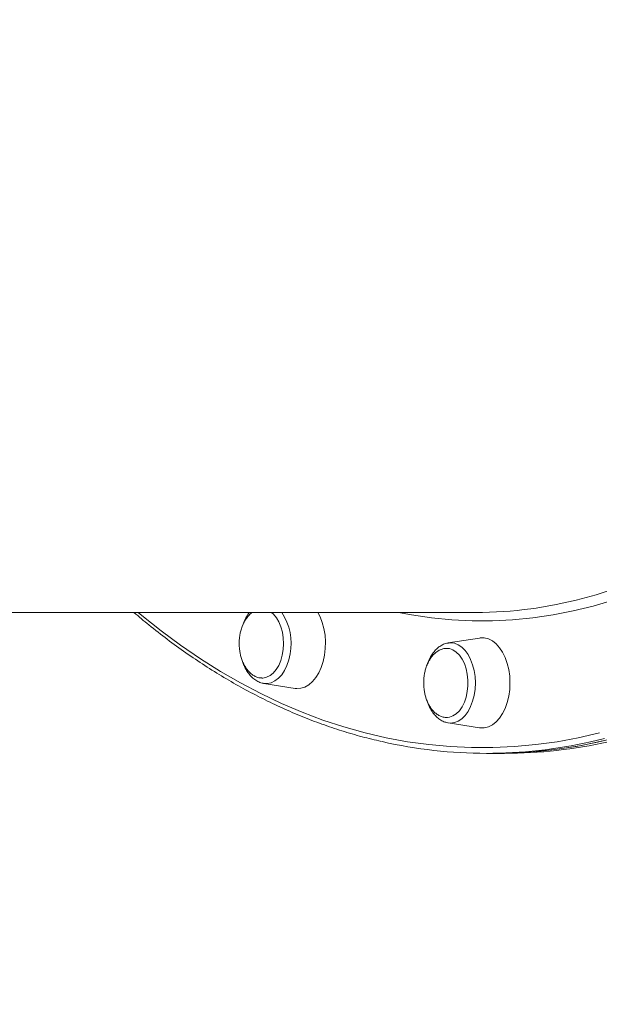
# Model space of a CAD drawing. Units: millimetres. Extents: x -9167 to 8227, y -6260 to 6518.
# Drawn here: x 3550 to 3756, y 2166 to 2515 of the extents above; entities that cross this region are included whole.
import ezdxf

# ---------------------------------------------------------------- set-up
doc = ezdxf.new("R2010")
doc.units = ezdxf.units.MM
doc.header["$PDSIZE"] = -1
doc.layers.add('QUOTE', color=212, linetype='Continuous', lineweight=18)
doc.dimstyles.new('2011', dxfattribs={"dimtxt": 120, "dimasz": 100, "dimexe": 6, "dimexo": 10, "dimgap": 15, "dimtad": 1, "dimtxsty": 'Standard', "dimcen": 5, "dimadec": 0, "dimazin": 0, "dimtfac": 1, "dimtmove": 0, "dimatfit": 3, "dimfxl": 1, "dimarcsym": 0})

# ---------------------------------------------------------------- blocks, each defined once
blk = doc.blocks.new('*D31')
at = {"color": 0, "linetype": 'ByBlock', "lineweight": -2}
for p, q in [((2580.87, 5739.22), (8216.65, 5739.22)), ((8210.65, 543.76), (8210.65, 5639.22)), ((2800.98, 443.76), (8216.65, 443.76))]:
    blk.add_line(p, q, dxfattribs=at)
at = {"color": 0, "linetype": 'ByBlock'}
for points in [[(8210.65, 5739.22), (8227.32, 5639.22), (8193.98, 5639.22)], [(8210.65, 443.76), (8227.32, 543.76), (8193.98, 543.76)]]:
    blk.add_solid(points, dxfattribs=at)
at = {"layer": 'DEFPOINTS', "color": 0, "linetype": 'ByBlock'}
for p in [(2570.87, 5739.22), (2790.98, 443.76)]:
    blk.add_point(p, dxfattribs=at)
at = {"color": 0, "linetype": 'ByBlock', "insert": (8135.65, 3091.49), "char_height": 120, "attachment_point": 5, "rotation": 90}
blk.add_mtext('5300', dxfattribs=at)
blk = doc.blocks.new('*D34')
at = {"color": 0, "linetype": 'ByBlock', "lineweight": -2}
for p, q in [((2800.98, 453.76), (2800.98, 6365.86)), ((7060.1, 453.76), (7060.1, 6365.86)), ((2900.98, 6359.86), (6960.1, 6359.86))]:
    blk.add_line(p, q, dxfattribs=at)
at = {"color": 0, "linetype": 'ByBlock'}
for points in [[(2800.98, 6359.86), (2900.98, 6343.19), (2900.98, 6376.53)], [(7060.1, 6359.86), (6960.1, 6343.19), (6960.1, 6376.53)]]:
    blk.add_solid(points, dxfattribs=at)
at = {"layer": 'DEFPOINTS', "color": 0, "linetype": 'ByBlock'}
for p in [(2800.98, 443.76), (7060.1, 443.76)]:
    blk.add_point(p, dxfattribs=at)
at = {"color": 0, "linetype": 'ByBlock', "insert": (4930.54, 6434.86), "char_height": 120, "attachment_point": 5}
blk.add_mtext('4300', dxfattribs=at)

msp = doc.modelspace()

# ---------------------------------------------------------------- linework, layer by layer
at = {"color": 7, "linetype": 'Continuous', "lineweight": 15}
for p, q in [((3335.38, 2304.713), (3712.145, 2304.713)), ((3713.563, 2295.639), (3702.442, 2293.898)), ((3636.951, 2279.532), (3648.072, 2277.791)), ((3702.442, 2265.527), (3702.275, 2265.556)), ((3702.442, 2265.527), (3713.563, 2263.786)), ((3716.085, 2254.713), (3719.237, 2254.713)), ((3719.237, 2254.713), (3722.389, 2254.713))]:
    msp.add_line(p, q, dxfattribs=at)
at = {"color": 8, "linetype": 'Continuous', "lineweight": 15, "flags": 128}
for points in [[(3822.594, 2343.581), (3822.112, 2343.186), (3815.632, 2338.09), (3809.061, 2333.312), (3802.404, 2328.857), (3795.668, 2324.73), (3788.858, 2320.933), (3781.981, 2317.47), (3775.044, 2314.344), (3768.051, 2311.559), (3761.01, 2309.116), (3753.928, 2307.018), (3746.809, 2305.267), (3739.662, 2303.864), (3732.491, 2302.811), (3725.305, 2302.108), (3718.108, 2301.757), (3710.908, 2301.757), (3703.712, 2302.108), (3696.525, 2302.811), (3689.355, 2303.864), (3684.822, 2304.713)], [(3731.8, 2306.035), (3733.651, 2306.296), (3740.789, 2307.527), (3747.902, 2309.107), (3754.981, 2311.035), (3762.022, 2313.31)], [(3592.365, 2304.713), (3593.711, 2303.597), (3600.535, 2298.176), (3607.451, 2293.072), (3614.453, 2288.289), (3621.536, 2283.832), (3628.695, 2279.704), (3635.923, 2275.908), (3643.214, 2272.447), (3650.563, 2269.324), (3657.964, 2266.542), (3665.411, 2264.102), (3672.897, 2262.008), (3680.417, 2260.26), (3687.964, 2258.86), (3695.533, 2257.808), (3703.117, 2257.107), (3710.71, 2256.756), (3718.306, 2256.756), (3725.9, 2257.107), (3733.484, 2257.808), (3741.053, 2258.859), (3748.6, 2260.26), (3756.12, 2262.008)], [(3702.442, 2293.898), (3703.284, 2293.964), (3704.657, 2293.788), (3705.995, 2293.266), (3707.267, 2292.41), (3708.441, 2291.242), (3709.488, 2289.79), (3710.382, 2288.089), (3711.102, 2286.182), (3711.629, 2284.116), (3711.95, 2281.942), (3712.058, 2279.713)], [(3646.268, 2290.029), (3645.808, 2287.921), (3645.151, 2285.956), (3644.313, 2284.181), (3643.315, 2282.642), (3642.18, 2281.375), (3640.937, 2280.413), (3639.617, 2279.778), (3638.252, 2279.486), (3636.951, 2279.532)], [(3712.058, 2279.713), (3711.95, 2277.483), (3711.629, 2275.309), (3711.102, 2273.243), (3710.382, 2271.336), (3709.488, 2269.636), (3708.441, 2268.183), (3707.267, 2267.015), (3705.995, 2266.159), (3704.657, 2265.637), (3703.284, 2265.462), (3702.442, 2265.527)], [(3757.887, 2260.032), (3752.92, 2258.837)]]:
    msp.add_lwpolyline(points, dxfattribs=at)
at = {"color": 7, "linetype": 'Continuous', "lineweight": 15, "flags": 128}
for points in [[(3636.311, 2281.452), (3636.676, 2281.459), (3637.948, 2281.709), (3639.175, 2282.304), (3640.323, 2283.227), (3641.358, 2284.452), (3642.251, 2285.944), (3642.976, 2287.66), (3643.511, 2289.549), (3643.843, 2291.559), (3643.961, 2293.63), (3643.861, 2295.705), (3643.547, 2297.722), (3643.028, 2299.623), (3642.318, 2301.355), (3641.438, 2302.867), (3640.414, 2304.116), (3639.756, 2304.713)], [(3648.072, 2277.791), (3648.649, 2277.728), (3650.12, 2277.818), (3651.567, 2278.262), (3652.956, 2279.052), (3654.258, 2280.17), (3655.443, 2281.59), (3656.484, 2283.281), (3657.358, 2285.205), (3658.046, 2287.319), (3658.532, 2289.576), (3658.806, 2291.926), (3658.861, 2294.316), (3658.696, 2296.692), (3658.315, 2299.002), (3657.726, 2301.194), (3656.943, 2303.218), (3656.173, 2304.713)], [(3713.563, 2263.786), (3713.772, 2263.757), (3715.244, 2263.757), (3716.7, 2264.114), (3718.107, 2264.819), (3719.434, 2265.856), (3720.65, 2267.203), (3721.729, 2268.83), (3722.647, 2270.699), (3723.383, 2272.77), (3723.921, 2274.997), (3724.249, 2277.328), (3724.359, 2279.713), (3724.249, 2282.097), (3723.921, 2284.429), (3723.383, 2286.655), (3722.647, 2288.726), (3721.729, 2290.595), (3720.65, 2292.222), (3719.434, 2293.569), (3718.107, 2294.607), (3716.7, 2295.311), (3715.244, 2295.668), (3713.772, 2295.668), (3713.563, 2295.639)], [(3702.089, 2267.45), (3702.859, 2267.546), (3704.111, 2267.984), (3705.3, 2268.76), (3706.391, 2269.851), (3707.352, 2271.225), (3708.157, 2272.844), (3708.781, 2274.66), (3709.208, 2276.622), (3709.425, 2278.672), (3709.425, 2280.753), (3709.208, 2282.803), (3708.782, 2284.765), (3708.157, 2286.581), (3707.352, 2288.2), (3706.391, 2289.574), (3705.3, 2290.665), (3704.111, 2291.441), (3702.859, 2291.879), (3701.889, 2291.979)], [(3636.951, 2279.532), (3636.876, 2279.544), (3636.809, 2279.556)], [(3719.236, 2254.713), (3726.867, 2254.889), (3734.491, 2255.417), (3742.103, 2256.297), (3749.697, 2257.529), (3757.266, 2259.11)], [(3719.237, 2254.713), (3724.96, 2254.812), (3732.587, 2255.252), (3740.202, 2256.045), (3747.801, 2257.188), (3755.377, 2258.682), (3762.924, 2260.526)]]:
    msp.add_lwpolyline(points, dxfattribs=at)
at = {"color": 8, "linetype": 'Continuous', "lineweight": 15}
msp.add_arc((3626.872, 2293.834), 19.766, 348.90033, 33.39229, dxfattribs=at)
at = {"color": 7, "linetype": 'Continuous', "lineweight": 15}
for centre, radius, start, end in [((3712.12, 2451.795), 147.082, 270.00946, 277.6894), ((3716.084, 2421.608), 166.887, 257.1548, 282.75153), ((3722.245, 2422.541), 167.829, 270.04907, 282.74549)]:
    msp.add_arc(centre, radius, start, end, dxfattribs=at)
for points, knots in [([(3590.868, 2304.713), (3592.632, 2303.225), (3596.542, 2299.929), (3602.704, 2295.163), (3609.327, 2290.354), (3616.03, 2285.845), (3622.805, 2281.628), (3629.648, 2277.708), (3636.554, 2274.089), (3643.517, 2270.772), (3650.533, 2267.761), (3657.596, 2265.056), (3664.701, 2262.666), (3671.738, 2260.592), (3676.421, 2259.479), (3678.71, 2258.934)], [0, 0, 0, 0, 0.06443829, 0.14277804, 0.22110485, 0.29941717, 0.37771349, 0.45599238, 0.53425256, 0.61249297, 0.69071283, 0.76891173, 0.84708964, 0.92524702, 1, 1, 1, 1]), ([(3632.825, 2304.713), (3632.553, 2304.51), (3631.904, 2304.025), (3631.001, 2302.978), (3630.127, 2301.654), (3629.414, 2300.167), (3628.893, 2298.658), (3628.561, 2297.274), (3628.352, 2295.975), (3628.243, 2294.818), (3628.231, 2294.04), (3628.226, 2293.717)], [0, 0, 0, 0, 0.0963478, 0.2299268, 0.3646032, 0.4991276, 0.6295789, 0.7389434, 0.8256696, 0.9277054, 1, 1, 1, 1]), ([(3631.843, 2304.713), (3631.83, 2304.699), (3631.427, 2304.268), (3630.777, 2303.196), (3629.991, 2301.731), (3629.64, 2300.685), (3629.502, 2300.272)], [0, 0, 0, 0, 0.0123733, 0.3817105, 0.7559641, 1, 1, 1, 1]), ([(3628.226, 2293.717), (3628.248, 2293.012), (3628.279, 2292.022), (3628.485, 2290.588), (3628.731, 2289.389), (3629.14, 2288.013), (3629.691, 2286.65), (3630.395, 2285.341), (3631.245, 2284.147), (3632.231, 2283.119), (3633.334, 2282.296), (3634.533, 2281.74), (3635.536, 2281.462), (3636.129, 2281.483), (3636.295, 2281.489)], [0, 0, 0, 0, 0.1146125, 0.1608459, 0.2375756, 0.3173273, 0.4027068, 0.4915326, 0.5828051, 0.6757847, 0.7700517, 0.8654795, 0.9622192, 1, 1, 1, 1]), ([(3702.479, 2293.871), (3702.142, 2293.818), (3701.327, 2293.689), (3700.096, 2293.134), (3698.813, 2292.278), (3697.635, 2291.137), (3696.573, 2289.743), (3695.681, 2288.1), (3695.132, 2286.874), (3694.939, 2286.175), (3694.928, 2286.132)], [0, 0, 0, 0, 0.0991783, 0.2399679, 0.3832455, 0.5304707, 0.6815303, 0.8351404, 0.9898278, 1, 1, 1, 1]), ([(3701.884, 2291.94), (3701.66, 2291.946), (3700.991, 2291.965), (3699.878, 2291.645), (3698.63, 2291.016), (3697.491, 2290.102), (3696.49, 2288.979), (3695.619, 2287.648), (3694.905, 2286.162), (3694.384, 2284.653), (3694.052, 2283.269), (3693.843, 2281.97), (3693.734, 2280.813), (3693.722, 2280.035), (3693.717, 2279.713)], [0, 0, 0, 0, 0.050474, 0.1505721, 0.253734, 0.34895, 0.445189, 0.5422187, 0.6391388, 0.7331244, 0.8119177, 0.874401, 0.9479142, 1, 1, 1, 1]), ([(3629.417, 2287.395), (3629.588, 2286.889), (3629.975, 2285.742), (3630.805, 2284.147), (3631.855, 2282.624), (3633.075, 2281.352), (3634.433, 2280.388), (3635.685, 2279.786), (3636.491, 2279.651), (3636.783, 2279.602)], [0, 0, 0, 0, 0.125109, 0.2835379, 0.4427963, 0.6019988, 0.7593439, 0.912695, 1, 1, 1, 1]), ([(3693.717, 2279.713), (3693.739, 2279.007), (3693.77, 2278.017), (3693.976, 2276.584), (3694.223, 2275.384), (3694.631, 2274.008), (3695.182, 2272.645), (3695.886, 2271.336), (3696.736, 2270.142), (3697.722, 2269.114), (3698.825, 2268.293), (3700.024, 2267.731), (3701.138, 2267.441), (3701.843, 2267.474), (3702.121, 2267.487)], [0, 0, 0, 0, 0.1117807, 0.1568718, 0.2317057, 0.3094869, 0.392757, 0.4793881, 0.5684055, 0.6590878, 0.7510257, 0.8440958, 0.9384453, 1, 1, 1, 1]), ([(3694.955, 2273.274), (3695.033, 2273.019), (3695.308, 2272.112), (3695.984, 2270.707), (3696.969, 2269.107), (3698.137, 2267.748), (3699.451, 2266.673), (3700.828, 2265.911), (3701.79, 2265.683), (3702.239, 2265.577)], [0, 0, 0, 0, 0.0626704, 0.2228862, 0.3840045, 0.5455113, 0.7058259, 0.8627897, 1, 1, 1, 1])]:
    msp.add_open_spline(points, degree=3, knots=knots, dxfattribs=at)

# ---------------------------------------------------------------- dimensions: what is measured, and where the dimension line sits
at = {"layer": 'QUOTE'}
dim = msp.add_linear_dim(base=(7060.104, 6359.859), p1=(2800.98, 443.759), p2=(7060.104, 443.759), text='4300', dimstyle='2011', override={"dimpost": '<>', "dimtzin": 0}, dxfattribs=at)
dim.commit()
dim.dimension.update_dxf_attribs({"geometry": '*D34', "text_midpoint": (4930.542, 6434.859)})
dim = msp.add_linear_dim(base=(8210.651, 5739.216), p1=(2790.98, 443.759), p2=(2570.87, 5739.216), angle=90, text='5300', dimstyle='2011', override={"dimpost": '<>', "dimtzin": 0}, dxfattribs=at)
dim.commit()
dim.dimension.update_dxf_attribs({"geometry": '*D31', "text_midpoint": (8135.651, 3091.488), "text_rotation": 90})

doc.saveas('drawing.dxf')
